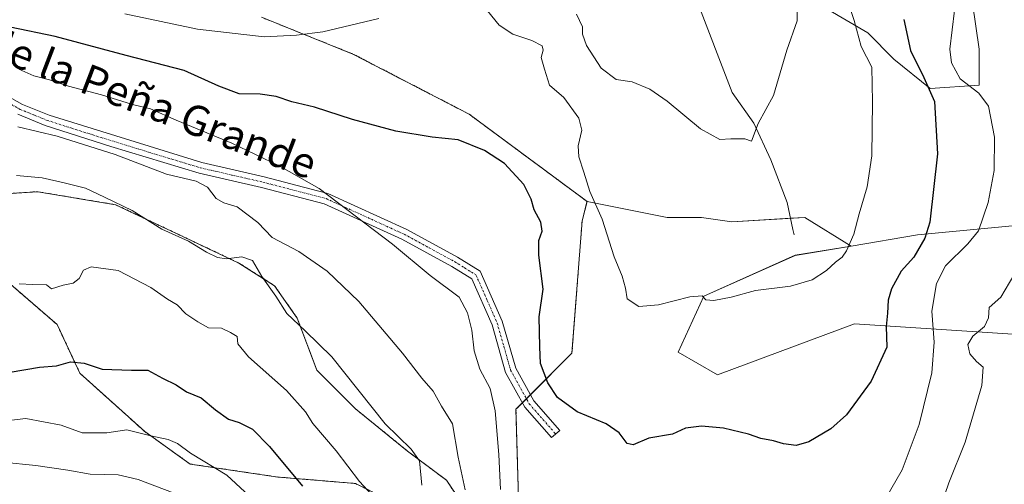
# Model space of a CAD drawing. Units: metres. Extents: x 590332 to 593772, y 4733650 to 4736008.
# Drawn here: x 591997 to 592258, y 4734960 to 4735083 of the extents above; entities that cross this region are included whole.
import ezdxf
from ezdxf.enums import TextEntityAlignment as Align

# ---------------------------------------------------------------- set-up
doc = ezdxf.new("R2010")
doc.units = ezdxf.units.M
doc.header["$MEASUREMENT"] = 0
doc.linetypes.add('TRAZO_Y_PUNTO', pattern=[1, 0.5, -0.25, 0, -0.25])
doc.linetypes.add('TRAZOS', pattern=[0.75, 0.5, -0.25])
for name, color, linetype, lineweight in [('Arbolado forestal', 92, 'TRAZOS', 0), ('Arbolado forestal CxS', 92, 'Continuous', 0), ('Camino', 19, 'Continuous', 0), ('Camino Cxs', 19, 'Continuous', 0), ('Camino eje', 39, 'TRAZO_Y_PUNTO', 13), ('Corriente natural lineal', 142, 'Continuous', 13), ('Cultivos herbáceos CxS', 92, 'Continuous', 0), ('Curva de nivel maestra', 36, 'Continuous', 30), ('Curva de nivel normal', 36, 'Continuous', 0), ('Matorral', 135, 'Continuous', 0), ('Matorral CxS', 135, 'Continuous', 0), ('Pastizal CxS', 92, 'Continuous', 0), ('Texto cartográfico', 19, 'Continuous', 0)]:
    doc.layers.add(name, color=color, linetype=linetype, lineweight=lineweight)
doc.styles.add('Arial', font='txt', dxfattribs={"height": 0.2})

# ---------------------------------------------------------------- blocks, each defined once
blk = doc.blocks.new('*U151')
at = {"layer": 'Arbolado forestal CxS', "color": 92, "linetype": 'Continuous', "lineweight": 0}
for points in [[(592061.09, 4735083.23, 718.33), (592085.29, 4735073.51, 721.24), (592116.02, 4735057.58, 723.86), (592147.18, 4735034.5, 720.36), (592145.89, 4735029.35, 720.86), (592143.2, 4734994.33, 723.36), (592128.39, 4734979.51, 727.04), (592129.74, 4734932.37, 732.19)], [(592116.87, 4734950.42, 734.8), (592110.01, 4734960.72, 736.28), (592099.71, 4734968.44, 740.3), (592085.99, 4734979.59, 741.68), (592075.69, 4734989.89, 742.25), (592070.54, 4735003.61, 740.07), (592064.54, 4735012.19, 739.25), (592055.1, 4735018.2, 740.49), (592038.8, 4735025.92, 739.75), (592022.5, 4735033.64, 740.67), (592001.91, 4735037.08, 741.54), (591989.04, 4735036.22, 742.38)], [(591994.18, 4735013.05, 744.97), (592007.05, 4735001.9, 746.94), (592013.06, 4734989.03, 750.9), (592030.22, 4734973.59, 754.9), (592042.23, 4734965.01, 755.82), (592065.39, 4734961.57, 751.07), (592085.99, 4734959.86, 745.33), (592099.71, 4734952.99, 741.87), (592100.57, 4734940.98, 741.14), (592086.84, 4734928.97, 747.94), (592073.11, 4734918.67, 757.24), (592058.53, 4734903.23, 767.55), (592053.38, 4734891.22, 771.74), (592039.65, 4734874.06, 780.01), (592024.21, 4734855.19, 790.82), (592012.2, 4734839.74, 796.91), (592012.2, 4734822.58, 795.69), (592002.76, 4734808.86, 796.48), (591984.74, 4734801.13, 799.94)]]:
    blk.add_polyline3d(points, dxfattribs=at)
blk = doc.blocks.new('*U159')
at = {"layer": 'Matorral CxS', "color": 135, "linetype": 'Continuous', "lineweight": 0}
blk.add_polyline3d([(592270.68, 4734998.65, 740.12), (592217.96, 4735002.07, 722.34), (592181.69, 4734988.59, 723.97), (592171.3, 4734994.64, 722.18), (592178.04, 4735009.46, 719.87), (592202.27, 4735020.23, 718.55), (592217.04, 4735022.7, 719.89), (592234.57, 4735025.62, 723.8), (592276.5, 4735029.6, 736.93)], dxfattribs=at)
blk = doc.blocks.new('*U160')
at = {"layer": 'Cultivos herbáceos CxS', "color": 92, "linetype": 'Continuous', "lineweight": 0}
for points in [[(592315.43, 4735090.7, 740.2), (592311.3, 4735077.48, 741.09), (592314.6, 4735065.09, 743.33), (592322.03, 4735064.27, 744.82), (592317.9, 4735049.4, 743.96), (592307.92, 4735034.89, 742.84), (592276.5, 4735029.6, 736.93), (592234.57, 4735025.62, 723.8), (592217.04, 4735022.7, 719.89), (592204.79, 4735030.26, 717.7), (592185.44, 4735029.13, 717.24), (592177.47, 4735030.26, 717.11), (592168.37, 4735030.26, 717.42), (592147.18, 4735034.5, 720.36), (592116.02, 4735057.58, 723.86), (592085.29, 4735073.51, 721.24), (592061.09, 4735083.23, 718.33)], [(592211.03, 4735085.19, 717.8), (592221.43, 4735079.12, 720.62), (592228.36, 4735072.18, 722.25), (592237.9, 4735064.38, 724.52), (592250.9, 4735065.25, 730.51), (592250.9, 4735065.25, 730.51), (592250.9, 4735074.78, 732.24), (592249.17, 4735086.92, 731.16)]]:
    blk.add_polyline3d(points, dxfattribs=at)
blk = doc.blocks.new('*U170')
at = {"layer": 'Curva de nivel normal', "color": 36, "linetype": 'Continuous', "lineweight": 0}
for points in [[(592024.98, 4735084.13, 720), (592044.14, 4735080.08, 720), (592061.78, 4735078.09, 720), (592070.33, 4735078.46, 720), (592077.35, 4735079.35, 720), (592092.12, 4735082.94, 720)], [(592119.73, 4735086.35, 720), (592123.92, 4735081.1, 720), (592127.53, 4735078.72, 720), (592132.55, 4735077.07, 720), (592135.28, 4735075.63, 720), (592135.62, 4735074.52, 720), (592135.09, 4735072.59, 720), (592135.92, 4735069.52, 720), (592137.25, 4735065.28, 720), (592141.09, 4735061.99, 720), (592145.02, 4735056.54, 720), (592145.78, 4735053.35, 720), (592144.84, 4735049.24, 720), (592145.02, 4735046.26, 720), (592146.38, 4735042.23, 720), (592147.96, 4735037.09, 720), (592151.16, 4735029.78, 720), (592154.38, 4735019.84, 720), (592156.51, 4735014.7, 720), (592157.38, 4735011.53, 720), (592157.81, 4735008.76, 720), (592160.91, 4735006.71, 720), (592166.05, 4735007.11, 720), (592174.41, 4735009.25, 720), (592177.64, 4735009.5, 720), (592178.65, 4735008.5, 720), (592180.72, 4735008.24, 720), (592185.27, 4735009.19, 720), (592191.77, 4735010.89, 720), (592200.99, 4735012.06, 720), (592206.72, 4735013.78, 720), (592210.53, 4735016.2, 720), (592212.86, 4735018.47, 720), (592214.63, 4735019.72, 720), (592215.82, 4735021.42, 720), (592217.79, 4735025.87, 720), (592219.18, 4735031.26, 720), (592221.31, 4735038.36, 720), (592222.49, 4735046.56, 720), (592222.72, 4735060.83, 720), (592222.52, 4735070.04, 720), (592219.66, 4735075.54, 720), (592217.88, 4735082.42, 720), (592215.83, 4735088.46, 720)]]:
    blk.add_polyline3d(points, dxfattribs=at)
blk = doc.blocks.new('*U179')
at = {"layer": 'Curva de nivel normal', "color": 36, "linetype": 'Continuous', "lineweight": 0}
for points in [[(591996.62, 4735054.21, 735), (592007.02, 4735051.78, 735), (592022.39, 4735046.88, 735), (592035.97, 4735041.67, 735), (592043.85, 4735039.86, 735), (592046.78, 4735038.25, 735), (592049.14, 4735035.26, 735), (592051.15, 4735034.09, 735), (592054.64, 4735033.03, 735), (592060.08, 4735028.94, 735), (592063.9, 4735024.94, 735), (592071, 4735021.26, 735), (592078.46, 4735016.02, 735), (592086.82, 4735008.05, 735), (592098.4, 4734994.39, 735), (592103.53, 4734987.73, 735), (592106.49, 4734984.3, 735), (592108.66, 4734980.34, 735), (592111.63, 4734975.63, 735), (592113.09, 4734966.86, 735), (592114.92, 4734958.14, 735)], [(592238.86, 4734948.19, 735), (592242.9, 4734960.04, 735), (592247.21, 4734970.81, 735), (592251.56, 4734985.76, 735), (592251.98, 4734990.6, 735), (592250.15, 4734992.1, 735), (592248.45, 4734994.18, 735), (592247.91, 4734996.62, 735), (592249.26, 4734998.86, 735), (592252.3, 4735001.42, 735), (592253.34, 4735003.69, 735), (592253.58, 4735006.44, 735), (592256.65, 4735009.13, 735), (592260.1, 4735014.99, 735)]]:
    blk.add_polyline3d(points, dxfattribs=at)
blk = doc.blocks.new('*U186')
at = {"layer": 'Curva de nivel normal', "color": 36, "linetype": 'Continuous', "lineweight": 0}
blk.add_polyline3d([(592062.62, 4734952.17, 755), (592051.91, 4734962.02, 755), (592042.32, 4734967.89, 755), (592038.87, 4734970.46, 755), (592036.45, 4734971.54, 755), (592031.85, 4734972.51, 755), (592025.46, 4734974.05, 755), (592020.21, 4734973.3, 755), (592013.64, 4734973.25, 755), (592008.1, 4734975.3, 755), (591998.76, 4734977.09, 755), (591991.07, 4734976.17, 755)], dxfattribs=at)
blk = doc.blocks.new('*U191')
at = {"layer": 'Curva de nivel normal', "color": 36, "linetype": 'Continuous', "lineweight": 0}
for points in [[(591996.89, 4735069.53, 730), (592000.92, 4735067.72, 730), (592005.03, 4735066.64, 730), (592010.07, 4735064.96, 730), (592018.74, 4735062.75, 730), (592026.95, 4735060.16, 730), (592031.72, 4735058.97, 730), (592038.53, 4735056.02, 730), (592053.25, 4735049.91, 730), (592065.78, 4735043.89, 730), (592076.38, 4735037.96, 730), (592095.7, 4735023.22, 730), (592105.71, 4735014.89, 730), (592113.34, 4735009.19, 730), (592115.53, 4735005.03, 730), (592116.73, 4735000.46, 730), (592117.34, 4734994.99, 730), (592118.85, 4734990.15, 730), (592121.54, 4734985, 730), (592122.92, 4734979.06, 730), (592123.86, 4734967.53, 730), (592124.28, 4734958.26, 730)], [(592224.86, 4734953.64, 730), (592230.56, 4734963.48, 730), (592235, 4734975.5, 730), (592238.39, 4734989.15, 730), (592239.02, 4734997.23, 730), (592238.36, 4735005.47, 730), (592239.6, 4735012.81, 730), (592242.01, 4735017.47, 730), (592247.89, 4735023.24, 730), (592250.74, 4735026.69, 730), (592253.32, 4735034.18, 730), (592254.82, 4735042.68, 730), (592254.95, 4735051.48, 730), (592253.33, 4735059.72, 730), (592250.83, 4735063.14, 730), (592245.88, 4735066.94, 730), (592243.6, 4735071.13, 730), (592243.1, 4735074.82, 730), (592244.41, 4735085.04, 730)]]:
    blk.add_polyline3d(points, dxfattribs=at)
blk = doc.blocks.new('*U202')
at = {"layer": 'Curva de nivel normal', "color": 36, "linetype": 'Continuous', "lineweight": 0}
blk.add_polyline3d([(592038, 4734957.34, 760), (592028.46, 4734960.93, 760), (592023.22, 4734962.11, 760), (592015.8, 4734962.3, 760), (592009.9, 4734963.4, 760), (592001.37, 4734964.65, 760), (591992.7, 4734965.54, 760)], dxfattribs=at)
blk = doc.blocks.new('*U213')
at = {"layer": 'Curva de nivel normal', "color": 36, "linetype": 'Continuous', "lineweight": 0}
blk.add_polyline3d([(592202.71, 4735088.22, 715), (592202.78, 4735082.28, 715), (592200.02, 4735074.53, 715), (592196.51, 4735062.51, 715), (592192.47, 4735055.12, 715), (592190.71, 4735050.44, 715), (592188.92, 4735051.08, 715), (592185.26, 4735051.08, 715), (592182.3, 4735050.9, 715), (592177.24, 4735053.7, 715), (592168.36, 4735061, 715), (592163.76, 4735064.2, 715), (592159.09, 4735066.12, 715), (592154.9, 4735066.8, 715), (592150.89, 4735069.76, 715), (592147.06, 4735075.74, 715), (592145.98, 4735078.72, 715), (592146, 4735080.72, 715), (592144.38, 4735084.02, 715)], dxfattribs=at)
blk = doc.blocks.new('*U224')
at = {"layer": 'Curva de nivel maestra', "color": 36, "linetype": 'Continuous', "lineweight": 30}
blk.add_polyline3d([(591994.6, 4734989.28, 750), (592002.39, 4734990.68, 750), (592006.88, 4734991.02, 750), (592010.58, 4734992.08, 750), (592014.18, 4734991.69, 750), (592018.94, 4734990.12, 750), (592026.71, 4734989.85, 750), (592031.04, 4734989.82, 750), (592034.88, 4734987.7, 750), (592038.55, 4734986, 750), (592041.28, 4734984.12, 750), (592045.13, 4734982.57, 750), (592048.89, 4734979.34, 750), (592052.33, 4734976.84, 750), (592055.16, 4734975.99, 750), (592058.7, 4734974.21, 750), (592063.19, 4734969.64, 750), (592071.9, 4734959.17, 750)], dxfattribs=at)
blk = doc.blocks.new('*U231')
at = {"layer": 'Curva de nivel maestra', "color": 36, "linetype": 'Continuous', "lineweight": 30}
blk.add_polyline3d([(592230.98, 4735082.66, 725), (592232.78, 4735074.41, 725), (592236.27, 4735067.31, 725), (592239.09, 4735060.97, 725), (592239.88, 4735047.05, 725), (592237.88, 4735028.97, 725), (592236.54, 4735024.76, 725), (592233.58, 4735019.72, 725), (592230.26, 4735016.05, 725), (592227.68, 4735011.39, 725), (592226.79, 4735008.39, 725), (592226.66, 4735004.9, 725), (592226.34, 4735001.42, 725), (592226.48, 4734995.96, 725), (592222.3, 4734986.97, 725), (592215.82, 4734978.07, 725), (592211.7, 4734974.3, 725), (592205.82, 4734970.9, 725), (592202.53, 4734969.92, 725), (592199.19, 4734970.32, 725), (592196.53, 4734971.14, 725), (592193.19, 4734971.77, 725), (592189.86, 4734972.88, 725), (592183.27, 4734974.46, 725), (592177.47, 4734975.01, 725), (592173.24, 4734974.49, 725), (592169.76, 4734972.89, 725), (592163.51, 4734971.88, 725), (592159.39, 4734970.11, 725), (592157.76, 4734970.44, 725), (592155.72, 4734973.24, 725), (592152.24, 4734975.62, 725), (592144.58, 4734978.83, 725), (592139.42, 4734982.6, 725), (592136.82, 4734986.49, 725), (592134.92, 4734991.65, 725), (592134.68, 4734996.02, 725), (592134.51, 4735003.98, 725), (592135.58, 4735011.25, 725), (592134.43, 4735020.28, 725), (592134.47, 4735024.2, 725), (592135.34, 4735026.63, 725), (592134.96, 4735029.03, 725), (592133.18, 4735032.31, 725), (592132.41, 4735035.1, 725), (592130.51, 4735038.98, 725), (592125.36, 4735044.54, 725), (592120.04, 4735048, 725), (592113.1, 4735050.82, 725), (592106.22, 4735051.51, 725), (592096.62, 4735053.1, 725), (592085.12, 4735056.15, 725), (592075.1, 4735059.48, 725), (592069.1, 4735060.89, 725), (592064.93, 4735062.3, 725), (592060.72, 4735062.86, 725), (592055.16, 4735063, 725), (592049.78, 4735064.96, 725), (592040.63, 4735069.14, 725), (592025.27, 4735073.11, 725), (592006.49, 4735078.12, 725), (591994.62, 4735080.58, 725)], dxfattribs=at)

msp = doc.modelspace()

# ---------------------------------------------------------------- linework, layer by layer
at = {"layer": 'Arbolado forestal', "color": 92, "linetype": 'TRAZOS', "lineweight": 0}
for points in [[(592061.09, 4735083.23, 718.33), (592085.29, 4735073.51, 721.24), (592116.02, 4735057.58, 723.86), (592147.18, 4735034.5, 720.36)], [(592116.87, 4734950.42, 734.8), (592110.01, 4734960.72, 736.28), (592099.71, 4734968.44, 740.3), (592085.99, 4734979.59, 741.68), (592075.69, 4734989.89, 742.25), (592070.54, 4735003.61, 740.08), (592064.54, 4735012.19, 739.25), (592055.1, 4735018.2, 740.49), (592038.8, 4735025.92, 739.75), (592022.5, 4735033.64, 740.67), (592001.9, 4735037.08, 741.54), (591989.04, 4735036.22, 742.38)], [(592147.18, 4735034.5, 720.36), (592145.89, 4735029.35, 720.86), (592143.2, 4734994.33, 723.36), (592132.21, 4734983.34, 725.93), (592131.15, 4734982.28, 726.18), (592130.1, 4734981.22, 726.49), (592128.39, 4734979.51, 727.04), (592129.74, 4734932.37, 732.19), (592145.89, 4734924.28, 732.17), (592191.66, 4734940.45, 728.48), (592214.72, 4734940.78, 730.47), (592211.69, 4734932.68, 734.38), (592193.18, 4734920.57, 734.06), (592193.18, 4734909.79, 735.09), (592197.22, 4734904.41, 734.86), (592203.61, 4734900.35, 734.71), (592206.3, 4734890.92, 738.1), (592211.69, 4734885.53, 740.02), (592225.48, 4734845.14, 740.15), (592226.96, 4734825.25, 744.31)], [(591994.18, 4735013.05, 744.97), (592007.05, 4735001.9, 746.94), (592013.06, 4734989.03, 750.9), (592030.22, 4734973.59, 754.9), (592042.23, 4734965.01, 755.82), (592065.39, 4734961.57, 751.07), (592085.98, 4734959.86, 745.33), (592099.71, 4734952.99, 741.87), (592100.57, 4734940.98, 741.14), (592086.84, 4734928.97, 747.94), (592073.11, 4734918.68, 757.24), (592058.53, 4734903.23, 767.55), (592053.38, 4734891.22, 771.74), (592039.65, 4734874.06, 780.01), (592024.21, 4734855.19, 790.82), (592012.2, 4734839.74, 796.91), (592012.2, 4734822.58, 795.69), (592002.76, 4734808.86, 796.48), (591984.74, 4734801.13, 799.94)]]:
    msp.add_polyline3d(points, dxfattribs=at)
at = {"layer": 'Camino', "color": 19, "linetype": 'Continuous', "lineweight": 0}
msp.add_polyline3d([(591977.87, 4735071.33, 731.04), (591997.9, 4735060.14, 732.93), (592004.9, 4735057.3, 733.67), (592045.31, 4735044.78, 732.76), (592061.81, 4735041, 731.03), (592075.94, 4735037.32, 730.09), (592078.65, 4735036.61, 729.89), (592099.49, 4735027.08, 728.9), (592112.92, 4735019.79, 728.68), (592118.95, 4735016.02, 728.29), (592124.78, 4735002.78, 727.54), (592128.33, 4734990.36, 726.58), (592133.09, 4734981.75, 725.86), (592139.99, 4734973.89, 726.02), (592137.83, 4734971.99, 726.32), (592130.72, 4734980.09, 726.4), (592125.65, 4734989.26, 727.24), (592122.06, 4735001.8, 727.77), (592116.68, 4735014.05, 728.73), (592111.47, 4735017.3, 729.04), (592098.2, 4735024.51, 729.53), (592077.68, 4735033.89, 730.34), (592075.97, 4735034.34, 730.53), (592061.12, 4735038.2, 731.43), (592044.57, 4735042, 733.8), (592021.27, 4735049.01, 734.13), (592003.91, 4735054.6, 734.02), (591996.65, 4735057.55, 733.68)], dxfattribs=at)
at = {"layer": 'Camino Cxs', "color": 19, "linetype": 'Continuous', "lineweight": 0}
msp.add_polyline3d([(591977.87, 4735071.33, 731.04), (591997.9, 4735060.14, 732.93), (592004.9, 4735057.3, 733.67), (592045.31, 4735044.78, 732.76), (592061.81, 4735041, 731.03), (592075.94, 4735037.32, 730.09), (592078.65, 4735036.61, 729.89), (592099.49, 4735027.08, 728.9), (592112.92, 4735019.79, 728.68), (592118.95, 4735016.02, 728.29), (592124.78, 4735002.78, 727.54), (592128.33, 4734990.36, 726.58), (592133.09, 4734981.75, 725.86), (592139.99, 4734973.89, 726.02), (592137.83, 4734971.99, 726.32), (592130.72, 4734980.09, 726.4), (592125.65, 4734989.26, 727.24), (592122.06, 4735001.8, 727.77), (592116.68, 4735014.05, 728.73), (592111.47, 4735017.3, 729.04), (592098.2, 4735024.51, 729.53), (592077.68, 4735033.89, 730.34), (592075.97, 4735034.34, 730.53), (592061.12, 4735038.2, 731.43), (592044.57, 4735042, 733.8), (592021.27, 4735049.01, 734.13), (592003.91, 4735054.6, 734.02), (591996.65, 4735057.55, 733.68)], dxfattribs=at)
at = {"layer": 'Camino eje', "color": 39, "linetype": 'TRAZO_Y_PUNTO', "lineweight": 13}
msp.add_polyline3d([(591987.26, 4735064.44, 732.27), (591997.28, 4735058.85, 733.29), (592000.91, 4735057.37, 733.67), (592004.41, 4735055.95, 733.84), (592013.09, 4735053.16, 733.84), (592033.29, 4735046.9, 733.56), (592044.94, 4735043.39, 733.15), (592053.22, 4735041.49, 732.52), (592061.47, 4735039.6, 731.15), (592068.53, 4735037.76, 730.75), (592075.96, 4735035.83, 730.31), (592078.17, 4735035.25, 730.12), (592098.85, 4735025.8, 729.23), (592105.56, 4735022.15, 729.19), (592112.2, 4735018.55, 728.86), (592114.8, 4735016.92, 728.82), (592117.82, 4735015.04, 728.51), (592120.73, 4735008.42, 728.21), (592123.42, 4735002.29, 727.65), (592125.2, 4734996.08, 727.41), (592126.99, 4734989.81, 726.86), (592131.91, 4734980.92, 726.1), (592138.91, 4734972.94, 726.18)], dxfattribs=at)
at = {"layer": 'Corriente natural lineal', "color": 142, "linetype": 'Continuous', "lineweight": 13}
for points in [[(592201.66, 4735027.1, 717.67), (592200.14, 4735034.2, 716.81), (592195.81, 4735045.52, 715.91), (592191.28, 4735055.22, 714.93), (592185.61, 4735063.3, 713.94), (592176.08, 4735088.23, 710.84), (592164.19, 4735113.15, 707.76), (592162.28, 4735125.35, 706.53), (592158.56, 4735143.48, 704.42), (592152.26, 4735163.36, 702.73), (592140.37, 4735192.46, 699.18), (592137.99, 4735204.99, 697.88), (592132.59, 4735217.32, 696.87), (592123.81, 4735230.32, 695.79), (592119.75, 4735240.43, 694.89), (592108.91, 4735289.28, 691.19), (592104.58, 4735303.7, 690.25), (592096.39, 4735327.21, 688.31), (592088.21, 4735347.9, 686.97), (592085.62, 4735356.48, 686.32)], [(592201.97, 4735025.64, 717.93), (592201.66, 4735027.1, 717.67)]]:
    msp.add_polyline3d(points, dxfattribs=at)
at = {"layer": 'Cultivos herbáceos CxS', "color": 92, "linetype": 'Continuous', "lineweight": 0}
for points in [[(592217.04, 4735022.7, 719.89), (592234.57, 4735025.62, 723.8), (592276.5, 4735029.6, 736.93), (592307.92, 4735034.89, 742.84), (592317.9, 4735049.4, 743.96), (592322.03, 4735064.27, 744.82), (592314.6, 4735065.09, 743.33), (592311.3, 4735077.48, 741.09), (592315.42, 4735090.7, 740.2)], [(592211.03, 4735085.19, 717.8), (592221.43, 4735079.12, 720.62), (592228.36, 4735072.18, 722.25), (592237.9, 4735064.38, 724.52), (592250.9, 4735065.25, 730.51)], [(592250.9, 4735065.25, 730.51), (592250.9, 4735074.78, 732.24), (592249.17, 4735086.92, 731.16)], [(592061.09, 4735083.23, 718.33), (592085.29, 4735073.51, 721.24), (592116.02, 4735057.58, 723.86), (592147.18, 4735034.5, 720.36)], [(592147.18, 4735034.5, 720.36), (592168.37, 4735030.26, 717.42), (592177.47, 4735030.26, 717.11), (592185.44, 4735029.13, 717.24), (592201.03, 4735030.04, 717.26), (592204.79, 4735030.26, 717.7), (592217.04, 4735022.7, 719.89)]]:
    msp.add_polyline3d(points, dxfattribs=at)
at = {"layer": 'Curva de nivel normal', "color": 36, "linetype": 'Continuous', "lineweight": 0}
for points in [[(592103.51, 4734959.42, 740), (592102.85, 4734965.83, 740), (592100.67, 4734968.96, 740), (592093.84, 4734975.63, 740), (592079.67, 4734993.37, 740), (592072.65, 4735000.24, 740), (592067.8, 4735004.82, 740), (592064.86, 4735009.4, 740), (592061.15, 4735014.6, 740), (592058.74, 4735018.83, 740), (592055.88, 4735019.85, 740), (592051.82, 4735019.33, 740), (592049.46, 4735019.63, 740), (592046.57, 4735021.08, 740), (592041.78, 4735023.95, 740), (592034.69, 4735027.17, 740), (592026.86, 4735032.11, 740), (592019.55, 4735035.65, 740), (592014.55, 4735038.01, 740), (592008.93, 4735039.38, 740), (592003.09, 4735040.72, 740), (591996.27, 4735041.33, 740)], [(591997.04, 4735012.68, 745), (592000.61, 4735012.48, 745), (592004.25, 4735012.41, 745), (592005.58, 4735011.38, 745), (592008.64, 4735012.38, 745), (592011.25, 4735012.9, 745), (592012.83, 4735014.11, 745), (592013.99, 4735016.33, 745), (592016.07, 4735017.19, 745), (592023.21, 4735016.18, 745), (592031.8, 4735011.7, 745), (592036.25, 4735008.62, 745), (592038.79, 4735007.1, 745), (592041.1, 4735004.78, 745), (592044.25, 4735002.68, 745), (592047.06, 4735001.08, 745), (592050.52, 4735000.96, 745), (592052.92, 4734999.84, 745), (592054.68, 4734998.72, 745), (592054.84, 4734996.84, 745), (592057.67, 4734993.36, 745), (592067.73, 4734984.46, 745), (592072.74, 4734978.8, 745), (592074.67, 4734975.76, 745), (592080.8, 4734968.54, 745), (592087.01, 4734960.37, 745), (592091.12, 4734955.86, 745)]]:
    msp.add_polyline3d(points, dxfattribs=at)
at = {"layer": 'Matorral', "color": 135, "linetype": 'Continuous', "lineweight": 0}
for points in [[(592217.04, 4735022.7, 719.89), (592234.57, 4735025.62, 723.8), (592276.5, 4735029.6, 736.93), (592307.92, 4735034.89, 742.84), (592317.9, 4735049.4, 743.96), (592322.03, 4735064.27, 744.82), (592314.6, 4735065.09, 743.33), (592311.3, 4735077.48, 741.09), (592315.42, 4735090.7, 740.2)], [(592116.87, 4734950.42, 734.8), (592110.01, 4734960.72, 736.28), (592099.71, 4734968.44, 740.3), (592085.99, 4734979.59, 741.68), (592075.69, 4734989.89, 742.25), (592070.54, 4735003.61, 740.08), (592064.54, 4735012.19, 739.25), (592055.1, 4735018.2, 740.49), (592038.8, 4735025.92, 739.75), (592022.5, 4735033.64, 740.67), (592001.9, 4735037.08, 741.54), (591989.04, 4735036.22, 742.38)], [(592270.68, 4734998.65, 740.12), (592217.96, 4735002.07, 722.34), (592181.69, 4734988.59, 723.97), (592171.3, 4734994.64, 722.18), (592178.04, 4735009.46, 719.87), (592202.27, 4735020.24, 718.55), (592217.04, 4735022.7, 719.89)], [(591994.18, 4735013.05, 744.97), (592007.05, 4735001.9, 746.94), (592013.06, 4734989.03, 750.9), (592030.22, 4734973.59, 754.9), (592042.23, 4734965.01, 755.82), (592065.39, 4734961.57, 751.07), (592085.98, 4734959.86, 745.33), (592099.71, 4734952.99, 741.87), (592100.57, 4734940.98, 741.14), (592086.84, 4734928.97, 747.94), (592073.11, 4734918.68, 757.24), (592058.53, 4734903.23, 767.55), (592053.38, 4734891.22, 771.74), (592039.65, 4734874.06, 780.01), (592024.21, 4734855.19, 790.82), (592012.2, 4734839.74, 796.91), (592012.2, 4734822.58, 795.69), (592002.76, 4734808.86, 796.48), (591984.74, 4734801.13, 799.94)]]:
    msp.add_polyline3d(points, dxfattribs=at)
at = {"layer": 'Matorral CxS', "color": 135, "linetype": 'Continuous', "lineweight": 0}
for points in [[(591989.04, 4735036.22, 742.38), (592001.91, 4735037.08, 741.54), (592022.5, 4735033.64, 740.67), (592038.8, 4735025.92, 739.75), (592055.1, 4735018.2, 740.49), (592064.54, 4735012.19, 739.25), (592070.54, 4735003.61, 740.07), (592075.69, 4734989.89, 742.25), (592085.99, 4734979.59, 741.68), (592099.71, 4734968.44, 740.3), (592110.01, 4734960.72, 736.28), (592116.87, 4734950.42, 734.8)], [(591984.74, 4734801.13, 799.94), (592002.76, 4734808.86, 796.48), (592012.2, 4734822.58, 795.69), (592012.2, 4734839.74, 796.91), (592024.21, 4734855.19, 790.82), (592039.65, 4734874.06, 780.01), (592053.38, 4734891.22, 771.74), (592058.53, 4734903.23, 767.55), (592073.11, 4734918.67, 757.24), (592086.84, 4734928.97, 747.94), (592100.57, 4734940.98, 741.14), (592099.71, 4734952.99, 741.87), (592085.98, 4734959.86, 745.33), (592065.39, 4734961.57, 751.07), (592042.23, 4734965.01, 755.82), (592030.22, 4734973.59, 754.9), (592013.06, 4734989.03, 750.9), (592007.05, 4735001.9, 746.94), (591994.18, 4735013.05, 744.97)]]:
    msp.add_polyline3d(points, dxfattribs=at)
at = {"layer": 'Pastizal CxS', "color": 92, "linetype": 'Continuous', "lineweight": 0}
for points in [[(592249.17, 4735086.92, 731.16), (592250.9, 4735074.78, 732.24), (592250.9, 4735065.25, 730.51), (592250.9, 4735065.25, 730.51), (592237.9, 4735064.38, 724.52), (592228.36, 4735072.18, 722.25), (592221.43, 4735079.12, 720.62), (592211.03, 4735085.19, 717.8)], [(592211.03, 4735085.19, 717.8), (592221.43, 4735079.12, 720.62), (592228.36, 4735072.18, 722.25), (592237.9, 4735064.38, 724.52), (592250.9, 4735065.25, 730.51)], [(592250.9, 4735065.25, 730.51), (592250.9, 4735074.78, 732.24), (592249.17, 4735086.92, 731.16)], [(592129.74, 4734932.37, 732.19), (592128.39, 4734979.51, 727.04), (592143.2, 4734994.33, 723.36), (592145.89, 4735029.35, 720.86), (592147.18, 4735034.5, 720.36), (592168.37, 4735030.26, 717.42), (592177.47, 4735030.26, 717.11), (592185.44, 4735029.13, 717.24), (592204.79, 4735030.26, 717.7), (592217.04, 4735022.7, 719.89), (592217.04, 4735022.7, 719.89), (592202.27, 4735020.23, 718.55), (592178.04, 4735009.46, 719.87), (592171.3, 4734994.64, 722.18), (592181.69, 4734988.59, 723.97), (592217.96, 4735002.07, 722.34), (592270.68, 4734998.65, 740.12)], [(592147.18, 4735034.5, 720.36), (592145.89, 4735029.35, 720.86), (592143.2, 4734994.33, 723.36), (592132.21, 4734983.34, 725.93), (592131.15, 4734982.28, 726.18), (592130.1, 4734981.22, 726.49), (592128.39, 4734979.51, 727.04), (592129.74, 4734932.37, 732.19), (592145.89, 4734924.28, 732.17), (592191.66, 4734940.45, 728.48), (592214.72, 4734940.78, 730.47), (592211.69, 4734932.68, 734.38), (592193.18, 4734920.57, 734.06), (592193.18, 4734909.79, 735.09), (592197.22, 4734904.41, 734.86), (592203.61, 4734900.35, 734.71), (592206.3, 4734890.92, 738.1), (592211.69, 4734885.53, 740.02), (592225.48, 4734845.14, 740.15), (592226.96, 4734825.25, 744.31)], [(592147.18, 4735034.5, 720.36), (592168.37, 4735030.26, 717.42), (592177.47, 4735030.26, 717.11), (592185.44, 4735029.13, 717.24), (592201.03, 4735030.04, 717.26), (592204.79, 4735030.26, 717.7), (592217.04, 4735022.7, 719.89)], [(592270.68, 4734998.65, 740.12), (592217.96, 4735002.07, 722.34), (592181.69, 4734988.59, 723.97), (592171.3, 4734994.64, 722.18), (592178.04, 4735009.46, 719.87), (592202.27, 4735020.24, 718.55), (592217.04, 4735022.7, 719.89)]]:
    msp.add_polyline3d(points, dxfattribs=at)

# ---------------------------------------------------------------- block references
at = {"layer": 'Arbolado forestal CxS', "color": 92, "linetype": 'Continuous', "lineweight": 0}
msp.add_blockref('*U151', (0, 0), dxfattribs=at)
at = {"layer": 'Cultivos herbáceos CxS', "color": 92, "linetype": 'Continuous', "lineweight": 0}
msp.add_blockref('*U160', (0, 0), dxfattribs=at)
at = {"layer": 'Curva de nivel maestra', "color": 36, "linetype": 'Continuous', "lineweight": 30}
for name in ['*U224', '*U231']:
    msp.add_blockref(name, (0, 0), dxfattribs=at)
at = {"layer": 'Curva de nivel normal', "color": 36, "linetype": 'Continuous', "lineweight": 0}
for name in ['*U202', '*U213', '*U170', '*U191', '*U179', '*U186']:
    msp.add_blockref(name, (0, 0), dxfattribs=at)
at = {"layer": 'Matorral CxS', "color": 135, "linetype": 'Continuous', "lineweight": 0}
msp.add_blockref('*U159', (0, 0), dxfattribs=at)

# ---------------------------------------------------------------- texts
at = {"layer": 'Texto cartográfico', "color": 19, "linetype": 'Continuous', "lineweight": 0, "style": 'Arial'}
msp.add_text('Camino de la Peña Grande', height=8, rotation=-20.9289, dxfattribs=at).set_placement((592012.33, 4735068), align=Align.MIDDLE_CENTER)

doc.saveas('drawing.dxf')
